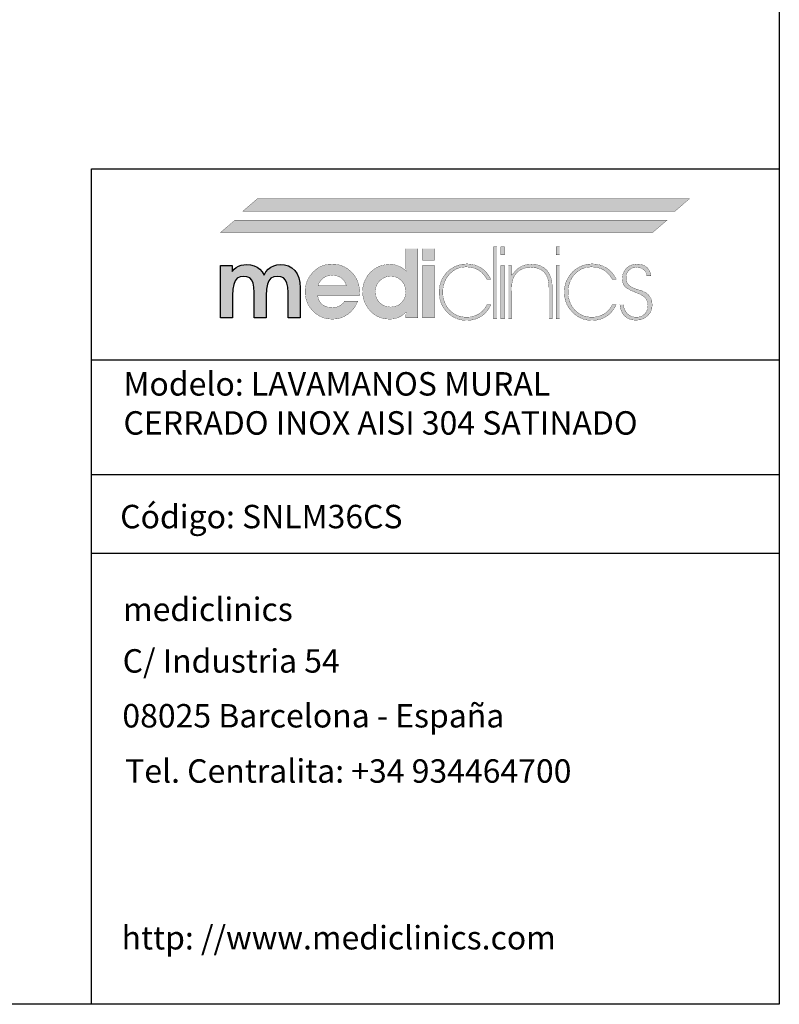
# Model space of a CAD drawing. Extents: x 5005 to 6806, y 3172 to 4432.
# Drawn here: x 6320 to 6806, y 3172 to 3802 of the extents above; entities that cross this region are included whole.
import ezdxf

# ---------------------------------------------------------------- set-up
doc = ezdxf.new("R2010")
doc.units = 0
doc.header["$LTSCALE"] = 35
doc.header["$MEASUREMENT"] = 0
doc.linetypes.add('LÍNEAS_OCULTASX2', pattern=[19.05, 12.7, -6.35])
for name, color, linetype in [('CONTORNO', 7, 'CONTINUOUS'), ('COTAS_PLANTA', 3, 'CONTINUOUS'), ('LOGO', 7, 'CONTINUOUS'), ('OCULTAS', 5, 'LÍNEAS_OCULTASX2'), ('PIEZA', 7, 'CONTINUOUS'), ('TEXTO', 6, 'CONTINUOUS')]:
    doc.layers.add(name, color=color, linetype=linetype)
doc.styles.add('MEDICLINICS', font='AVGARDN.TTF')

# ---------------------------------------------------------------- blocks, each defined once
blk = doc.blocks.new('LOGO')
at = {"layer": 'LOGO'}
h = blk.add_hatch(color=256, dxfattribs=at)
h.paths.add_polyline_path([(100.68, -40.73), (98.95, -41.14), (97.33, -41.83), (95.82, -42.8), (94.42, -44.07), (93.2, -45.51), (92.25, -47.06), (91.58, -48.72), (91.17, -50.5), (91.04, -52.41), (91.17, -54.29), (91.58, -56.05), (92.25, -57.71), (93.2, -59.26), (94.42, -60.7), (95.83, -61.94), (97.36, -62.9), (99.01, -63.58), (100.77, -63.99), (102.65, -64.12), (104.48, -64), (106.18, -63.62), (107.78, -62.98), (109.25, -62.08), (110.59, -60.98), (111.74, -59.67), (112.71, -58.16), (113.5, -56.45), (107.87, -56.45), (107.28, -57.26), (106.54, -57.95), (105.67, -58.5), (104.74, -58.89), (103.7, -59.13), (102.6, -59.21), (100.96, -59.06), (99.53, -58.6), (98.3, -57.83), (97.35, -56.79), (96.72, -55.53), (96.41, -54.05), (114.27, -54.05), (114.27, -53.74), (114.27, -53.59), (114.3, -53.36), (114.32, -53.11), (114.32, -52.82), (114.22, -51.1), (113.93, -49.49), (113.45, -47.98), (112.78, -46.58), (111.93, -45.27), (110.89, -44.07), (109.45, -42.8), (107.9, -41.83), (106.23, -41.14), (104.43, -40.73), (102.5, -40.59)])
h.paths.add_polyline_path([(102.5, -45.35), (104, -45.48), (105.33, -45.88), (106.49, -46.52), (107.45, -47.45), (108.18, -48.57), (108.69, -49.9), (96.56, -49.9), (97.04, -48.65), (97.77, -47.57), (98.76, -46.63), (99.93, -45.93), (101.17, -45.5)], flags=16)
h.paths.add_polyline_path([(116.13, -48.7), (115.73, -50.45), (115.6, -52.31), (115.73, -54.24), (116.13, -56.05), (116.8, -57.73), (117.73, -59.28), (118.92, -60.7), (120.3, -61.94), (121.81, -62.9), (123.45, -63.58), (125.21, -63.99), (127.11, -64.12), (128.45, -64.04), (129.73, -63.78), (130.94, -63.36), (132.05, -62.8), (133.11, -62.04), (134.12, -61.11), (134.01, -63.51), (139.13, -63.51), (139.13, -34.04), (134.01, -34.04), (134.01, -41.26), (134.02, -41.83), (134.03, -42.32), (134.07, -42.69), (134.08, -42.98), (134.1, -43.26), (134.12, -43.56), (133.06, -42.67), (131.96, -41.95), (130.84, -41.41), (129.67, -41.03), (128.4, -40.81), (127.06, -40.74), (125.21, -40.88), (123.47, -41.28), (121.84, -41.96), (120.33, -42.9), (118.92, -44.12), (117.73, -45.53), (116.8, -47.06)])
h.paths.add_polyline_path([(121.8, -49.12), (122.86, -47.75), (124.24, -46.68), (125.84, -46.03), (127.67, -45.81), (129.39, -46.03), (130.89, -46.68), (132.17, -47.75), (133.2, -49.1), (133.81, -50.69), (134.01, -52.51), (133.81, -54.25), (133.2, -55.78), (132.17, -57.12), (130.84, -58.14), (129.31, -58.75), (127.57, -58.96), (125.78, -58.75), (124.21, -58.14), (122.86, -57.12), (121.8, -55.74), (121.17, -54.16), (120.97, -52.41), (121.17, -50.67)], flags=16)
h.paths.add_polyline_path([(146.24, -34.04), (141.18, -34.04), (141.18, -39), (146.24, -39)])
h.paths.add_polyline_path([(141.18, -63.51), (146.24, -63.51), (146.24, -41.26), (141.18, -41.26)])
h.paths.add_polyline_path([(164.72, -41.49), (163.26, -40.96), (161.7, -40.65), (160.06, -40.54), (158.15, -40.68), (156.32, -41.12), (154.61, -41.82), (153.03, -42.79), (151.61, -44.02), (150.41, -45.46), (149.46, -47.05), (148.76, -48.78), (148.33, -50.61), (148.19, -52.51), (148.32, -54.49), (148.73, -56.34), (149.4, -58.05), (150.35, -59.64), (151.56, -61.11), (153, -62.4), (154.56, -63.39), (156.24, -64.09), (158.05, -64.5), (160, -64.64), (161.86, -64.51), (163.6, -64.14), (165.2, -63.51), (166.65, -62.64), (168.09, -61.37), (169.32, -59.81), (170.34, -57.98), (168.6, -57.98), (167.71, -59.5), (166.6, -60.78), (165.27, -61.82), (163.64, -62.66), (161.83, -63.15), (159.85, -63.31), (157.79, -63.11), (155.9, -62.54), (154.18, -61.58), (152.64, -60.24), (151.61, -58.94), (150.81, -57.52), (150.24, -55.99), (149.89, -54.35), (149.77, -52.61), (149.89, -50.85), (150.24, -49.2), (150.81, -47.65), (151.61, -46.23), (152.64, -44.94), (154.14, -43.57), (155.82, -42.59), (157.65, -42.01), (159.65, -41.82), (161.64, -41.97), (163.45, -42.43), (165.07, -43.2), (166.38, -44.21), (167.56, -45.48), (168.6, -47.04), (170.29, -47.04), (169.43, -45.55), (168.44, -44.25), (167.32, -43.14), (166.07, -42.21)])
h.paths.add_polyline_path([(172.9, -33.27), (171.41, -33.27), (171.41, -63.97), (172.9, -63.97)])
h.paths.add_polyline_path([(174.59, -36.65), (176.07, -36.65), (176.07, -33.27), (174.59, -33.27)])
h.paths.add_polyline_path([(174.59, -63.97), (176.07, -63.97), (176.07, -41.2), (174.59, -41.2)])
h.paths.add_polyline_path([(179.09, -45.04), (179.09, -41.2), (177.76, -41.2), (177.76, -63.97), (179.14, -63.97), (179.14, -52.92), (179.14, -52.25), (179.17, -50.58), (179.26, -49.24), (179.39, -48.21), (179.6, -47.33), (179.89, -46.51), (180.26, -45.76), (181.05, -44.63), (182, -43.71), (183.13, -42.99), (184.39, -42.45), (185.78, -42.13), (187.27, -42.02), (189.71, -42.28), (191.69, -43.03), (193.21, -44.27), (194.04, -45.5), (194.63, -47.05), (194.98, -48.92), (195.1, -51.13), (195.1, -63.97), (196.48, -63.97), (196.48, -62.99), (196.48, -61.3), (196.48, -59.16), (196.48, -56.83), (196.48, -54.57), (196.48, -52.63), (196.48, -51.28), (196.48, -50.77), (196.34, -48.45), (195.91, -46.42), (195.19, -44.68), (194.18, -43.25), (192.94, -42.14), (191.44, -41.34), (189.68, -40.85), (187.63, -40.69), (186.15, -40.78), (184.8, -41.03), (183.59, -41.46), (182.07, -42.32), (180.86, -43.42), (179.75, -44.68), (179.34, -45.09), (179.28, -45.17), (179.09, -45.4)])
h.paths.add_polyline_path([(199.65, -33.27), (198.17, -33.27), (198.17, -36.65), (199.65, -36.65)])
h.paths.add_polyline_path([(199.65, -41.2), (198.17, -41.2), (198.17, -63.97), (199.65, -63.97)])
h.paths.add_polyline_path([(202.17, -48.78), (201.74, -50.61), (201.6, -52.51), (201.73, -54.49), (202.14, -56.34), (202.82, -58.05), (203.79, -59.64), (205.03, -61.11), (206.46, -62.4), (208.02, -63.39), (209.69, -64.09), (211.49, -64.5), (213.42, -64.64), (215.3, -64.51), (217.03, -64.14), (218.62, -63.51), (220.07, -62.64), (221.53, -61.37), (222.76, -59.81), (223.75, -57.98), (222.06, -57.98), (221.15, -59.5), (220.05, -60.78), (218.74, -61.82), (217.08, -62.66), (215.28, -63.15), (213.31, -63.31), (211.25, -63.11), (209.36, -62.54), (207.64, -61.58), (206.1, -60.24), (205.08, -58.94), (204.27, -57.52), (203.7, -55.99), (203.35, -54.35), (203.23, -52.61), (203.35, -50.85), (203.68, -49.2), (204.24, -47.65), (205.03, -46.23), (206.05, -44.94), (207.58, -43.57), (209.27, -42.59), (211.11, -42.01), (213.11, -41.82), (215.11, -41.97), (216.91, -42.43), (218.53, -43.2), (219.82, -44.21), (221.01, -45.48), (222.06, -47.04), (223.75, -47.04), (222.89, -45.55), (221.9, -44.25), (220.78, -43.14), (219.53, -42.21), (218.17, -41.49), (216.7, -40.96), (215.13, -40.65), (213.47, -40.54), (211.59, -40.68), (209.78, -41.12), (208.07, -41.82), (206.49, -42.79), (205.08, -44.02), (203.85, -45.46), (202.88, -47.05)])
h.paths.add_polyline_path([(228.08, -45.28), (228.49, -44.19), (229.17, -43.25), (230.11, -42.55), (231.17, -42.12), (232.35, -41.97), (233.63, -42.11), (234.71, -42.5), (235.62, -43.15), (236.2, -43.84), (236.61, -44.67), (236.85, -45.6), (238.59, -45.6), (238.28, -44.25), (237.74, -43.07), (236.95, -42.12), (235.75, -41.27), (234.29, -40.76), (232.55, -40.59), (230.88, -40.8), (229.4, -41.41), (228.15, -42.35), (227.19, -43.58), (226.58, -45.04), (226.36, -46.68), (226.45, -48.01), (226.76, -49.15), (227.33, -50.11), (228.35, -50.96), (230.02, -51.86), (232.29, -52.82), (233.95, -53.5), (235.23, -54.23), (236.13, -55.02), (236.78, -55.97), (237.17, -57.1), (237.31, -58.39), (237.14, -59.75), (236.64, -60.96), (235.82, -61.98), (234.78, -62.73), (233.58, -63.17), (232.19, -63.31), (230.73, -63.12), (229.43, -62.54), (228.3, -61.57), (227.57, -60.49), (227.08, -59.28), (226.82, -57.93), (225.34, -57.93), (225.64, -59.75), (226.26, -61.31), (227.18, -62.64), (228.58, -63.74), (230.23, -64.38), (232.14, -64.58), (234.05, -64.38), (235.7, -63.77), (237.1, -62.74), (238.21, -61.42), (238.88, -59.9), (239.1, -58.14), (238.98, -56.74), (238.65, -55.53), (238.13, -54.51), (237.38, -53.6), (236.38, -52.83), (235.16, -52.2), (234.64, -52.02), (233.9, -51.78), (232.91, -51.49), (231.8, -51.11), (230.86, -50.72), (230.09, -50.31), (229.43, -49.83), (228.88, -49.31), (228.46, -48.72), (228.17, -48.04), (228, -47.31), (227.95, -46.52)])
blk.add_hatch(color=256, dxfattribs=at).paths.add_polyline_path([(88.89, -50.77), (88.75, -48.5), (88.33, -46.51), (87.64, -44.79), (86.69, -43.35), (85.46, -42.24), (84, -41.44), (82.32, -40.96), (80.4, -40.79), (78.98, -40.93), (77.66, -41.33), (76.41, -41.97), (75.31, -42.84), (74.36, -43.95), (73.54, -45.3), (72.7, -43.93), (71.72, -42.81), (70.57, -41.92), (69.26, -41.31), (67.79, -40.93), (66.18, -40.79), (64.9, -40.88), (63.72, -41.12), (62.64, -41.51), (61.69, -42.07), (60.8, -42.83), (59.98, -43.76), (59.98, -41.26), (54.92, -41.26), (54.92, -63.51), (60.14, -63.51), (60.14, -53.99), (60.26, -51.35), (60.62, -49.27), (61.21, -47.75), (62.12, -46.69), (63.31, -46.07), (64.79, -45.86), (66.26, -46.03), (67.42, -46.56), (68.27, -47.45), (68.87, -48.72), (69.23, -50.5), (69.35, -52.77), (69.35, -52.93), (69.36, -53.13), (69.4, -53.33), (69.4, -53.62), (69.4, -63.51), (74.51, -63.51), (74.51, -53.99), (74.63, -51.28), (74.99, -49.19), (75.59, -47.7), (76.5, -46.68), (77.71, -46.06), (79.27, -45.86), (80.72, -46.03), (81.87, -46.56), (82.7, -47.45), (83.3, -48.75), (83.66, -50.51), (83.77, -52.77), (83.77, -53.69), (83.77, -63.51), (88.89, -63.51)])
for p, q in [((54.92, -63.51), (54.92, -41.26)), ((54.92, -41.26), (59.98, -41.26)), ((59.98, -41.26), (59.98, -43.76)), ((61.69, -42.07), (62.64, -41.51)), ((62.64, -41.51), (63.72, -41.12)), ((63.72, -41.12), (64.9, -40.88)), ((64.9, -40.88), (66.18, -40.79)), ((66.18, -40.79), (67.79, -40.93)), ((67.79, -40.93), (69.26, -41.31)), ((69.26, -41.31), (70.57, -41.92)), ((70.57, -41.92), (71.72, -42.81)), ((75.31, -42.84), (76.41, -41.97)), ((76.41, -41.97), (77.66, -41.33)), ((77.66, -41.33), (78.98, -40.93)), ((78.98, -40.93), (80.4, -40.79)), ((80.4, -40.79), (82.32, -40.96)), ((82.32, -40.96), (84, -41.44)), ((84, -41.44), (85.46, -42.24)), ((59.98, -43.76), (60.8, -42.83)), ((60.8, -42.83), (61.69, -42.07)), ((63.31, -46.07), (62.12, -46.69)), ((64.79, -45.86), (63.31, -46.07)), ((66.26, -46.03), (64.79, -45.86)), ((67.42, -46.56), (66.26, -46.03)), ((71.72, -42.81), (72.7, -43.93)), ((72.7, -43.93), (73.54, -45.3)), ((73.54, -45.3), (74.36, -43.95)), ((74.36, -43.95), (75.31, -42.84)), ((77.71, -46.06), (76.5, -46.68)), ((79.27, -45.86), (77.71, -46.06)), ((80.72, -46.03), (79.27, -45.86)), ((81.87, -46.56), (80.72, -46.03)), ((85.46, -42.24), (86.69, -43.35)), ((86.69, -43.35), (87.64, -44.79)), ((87.64, -44.79), (88.33, -46.51)), ((60.62, -49.27), (60.26, -51.35)), ((61.21, -47.75), (60.62, -49.27)), ((62.12, -46.69), (61.21, -47.75)), ((68.27, -47.45), (67.42, -46.56)), ((68.87, -48.72), (68.27, -47.45)), ((69.23, -50.5), (68.87, -48.72)), ((74.99, -49.19), (74.63, -51.28)), ((75.59, -47.7), (74.99, -49.19)), ((76.5, -46.68), (75.59, -47.7)), ((82.7, -47.45), (81.87, -46.56)), ((83.3, -48.75), (82.7, -47.45)), ((83.66, -50.51), (83.3, -48.75)), ((88.33, -46.51), (88.75, -48.5)), ((88.75, -48.5), (88.89, -50.77)), ((60.26, -51.35), (60.14, -53.99)), ((60.14, -53.99), (60.14, -63.51)), ((69.35, -52.77), (69.23, -50.5)), ((69.35, -52.93), (69.35, -52.77)), ((69.36, -53.13), (69.35, -52.93)), ((69.4, -53.33), (69.36, -53.13)), ((69.4, -53.5), (69.4, -53.33)), ((69.4, -53.62), (69.4, -53.5)), ((69.4, -53.69), (69.4, -53.62)), ((69.4, -63.51), (69.4, -53.69)), ((74.63, -51.28), (74.51, -53.99)), ((74.51, -53.99), (74.51, -63.51)), ((83.77, -52.77), (83.66, -50.51)), ((83.77, -53.69), (83.77, -52.77)), ((83.77, -63.51), (83.77, -53.69)), ((88.89, -50.77), (88.89, -63.51)), ((60.14, -63.51), (54.92, -63.51)), ((74.51, -63.51), (69.4, -63.51)), ((88.89, -63.51), (83.77, -63.51))]:
    blk.add_line(p, q, dxfattribs=at)
at = {"layer": 'LOGO', "color": 240, "linetype": 'CONTINUOUS', "const_width": 0.105}
blk.add_lwpolyline([(248.82, -18.08), (254.96, -12.81), (70.63, -12.81), (64.49, -18.08)], close=True, dxfattribs=at)
at = {"layer": 'LOGO', "color": 40, "linetype": 'CONTINUOUS', "const_width": 0.105}
blk.add_lwpolyline([(239.25, -27.19), (245.39, -21.92), (61.06, -21.92), (54.92, -27.19)], close=True, dxfattribs=at)
at = {"layer": 'LOGO', "const_width": 0.105}
for points in [[(171.41, -33.27), (171.41, -63.97), (172.9, -63.97), (172.9, -33.27)], [(174.59, -33.27), (174.59, -36.65), (176.07, -36.65), (176.07, -33.27)], [(198.17, -33.27), (198.17, -36.65), (199.65, -36.65), (199.65, -33.27)], [(139.13, -34.04), (139.13, -63.51), (134.01, -63.51), (134.12, -61.11), (133.11, -62.04), (132.05, -62.8), (130.94, -63.36), (129.73, -63.78), (128.45, -64.04), (127.11, -64.12), (125.21, -63.99), (123.45, -63.58), (121.81, -62.9), (120.3, -61.94), (118.92, -60.7), (117.73, -59.28), (116.8, -57.73), (116.13, -56.05), (115.73, -54.24), (115.6, -52.31), (115.73, -50.45), (116.13, -48.7), (116.8, -47.06), (117.73, -45.53), (118.92, -44.12), (120.33, -42.9), (121.84, -41.96), (123.47, -41.28), (125.21, -40.88), (127.06, -40.74), (128.4, -40.81), (129.67, -41.03), (130.84, -41.41), (131.96, -41.95), (133.06, -42.67), (134.12, -43.56), (134.1, -43.26), (134.08, -42.98), (134.07, -42.69), (134.03, -42.32), (134.02, -41.83), (134.01, -41.26), (134.01, -34.04)], [(146.24, -39), (141.18, -39), (141.18, -34.04), (146.24, -34.04)], [(96.41, -54.05), (96.72, -55.53), (97.35, -56.79), (98.3, -57.83), (99.53, -58.6), (100.96, -59.06), (102.6, -59.21), (103.7, -59.13), (104.74, -58.89), (105.67, -58.5), (106.54, -57.95), (107.28, -57.26), (107.87, -56.45), (113.5, -56.45), (112.71, -58.16), (111.74, -59.67), (110.59, -60.98), (109.25, -62.08), (107.78, -62.98), (106.18, -63.62), (104.48, -64), (102.65, -64.12), (100.77, -63.99), (99.01, -63.58), (97.36, -62.9), (95.83, -61.94), (94.42, -60.7), (93.2, -59.26), (92.25, -57.71), (91.58, -56.05), (91.17, -54.29), (91.04, -52.41), (91.17, -50.5), (91.58, -48.72), (92.25, -47.06), (93.2, -45.51), (94.42, -44.07), (95.82, -42.8), (97.33, -41.83), (98.95, -41.14), (100.68, -40.73), (102.5, -40.59), (104.43, -40.73), (106.23, -41.14), (107.9, -41.83), (109.45, -42.8), (110.89, -44.07), (111.93, -45.27), (112.78, -46.58), (113.45, -47.98), (113.93, -49.49), (114.22, -51.1), (114.32, -52.82), (114.32, -53.11), (114.3, -53.36), (114.27, -53.59), (114.27, -53.74), (114.27, -53.89), (114.27, -54.05)], [(141.18, -63.51), (141.18, -41.26), (146.24, -41.26), (146.24, -63.51)], [(165.27, -61.82), (163.64, -62.66), (161.83, -63.15), (159.85, -63.31), (157.79, -63.11), (155.9, -62.54), (154.18, -61.58), (152.64, -60.24), (151.61, -58.94), (150.81, -57.52), (150.24, -55.99), (149.89, -54.35), (149.77, -52.61), (149.89, -50.85), (150.24, -49.2), (150.81, -47.65), (151.61, -46.23), (152.64, -44.94), (154.14, -43.57), (155.82, -42.59), (157.65, -42.01), (159.65, -41.82), (161.64, -41.97), (163.45, -42.43), (165.07, -43.2), (166.38, -44.21), (167.56, -45.48), (168.6, -47.04), (170.29, -47.04), (169.43, -45.55), (168.44, -44.25), (167.32, -43.14), (166.07, -42.21), (164.72, -41.49), (163.26, -40.96), (161.7, -40.65), (160.06, -40.54), (158.15, -40.68), (156.32, -41.12), (154.61, -41.82), (153.03, -42.79), (151.61, -44.02), (150.41, -45.46), (149.46, -47.05), (148.76, -48.78), (148.33, -50.61), (148.19, -52.51), (148.32, -54.49), (148.73, -56.34), (149.4, -58.05), (150.35, -59.64), (151.56, -61.11), (153, -62.4), (154.56, -63.39), (156.24, -64.09), (158.05, -64.5), (160, -64.64), (161.86, -64.51), (163.6, -64.14), (165.2, -63.51), (166.65, -62.64), (168.09, -61.37), (169.32, -59.81), (170.34, -57.98), (168.6, -57.98), (167.71, -59.5), (166.6, -60.78)], [(174.59, -41.2), (174.59, -63.97), (176.07, -63.97), (176.07, -41.2)], [(194.18, -43.25), (192.94, -42.14), (191.44, -41.34), (189.68, -40.85), (187.63, -40.69), (186.15, -40.78), (184.8, -41.03), (183.59, -41.46), (182.07, -42.32), (180.86, -43.42), (179.75, -44.68), (179.34, -45.09), (179.28, -45.17), (179.15, -45.32), (179.09, -45.4), (179.09, -45.04), (179.09, -41.2), (177.76, -41.2), (177.76, -63.97), (179.14, -63.97), (179.14, -52.92), (179.14, -52.25), (179.17, -50.58), (179.26, -49.24), (179.39, -48.21), (179.6, -47.33), (179.89, -46.51), (180.26, -45.76), (181.05, -44.63), (182, -43.71), (183.13, -42.99), (184.39, -42.45), (185.78, -42.13), (187.27, -42.02), (189.71, -42.28), (191.69, -43.03), (193.21, -44.27), (194.04, -45.5), (194.63, -47.05), (194.98, -48.92), (195.1, -51.13), (195.1, -63.97), (196.48, -63.97), (196.48, -62.99), (196.48, -61.3), (196.48, -59.16), (196.48, -56.83), (196.48, -54.57), (196.48, -52.63), (196.48, -51.28), (196.48, -50.77), (196.34, -48.45), (195.91, -46.42), (195.19, -44.68)], [(198.17, -41.2), (198.17, -63.97), (199.65, -63.97), (199.65, -41.2)], [(218.74, -61.82), (217.08, -62.66), (215.28, -63.15), (213.31, -63.31), (211.25, -63.11), (209.36, -62.54), (207.64, -61.58), (206.1, -60.24), (205.08, -58.94), (204.27, -57.52), (203.7, -55.99), (203.35, -54.35), (203.23, -52.61), (203.35, -50.85), (203.68, -49.2), (204.24, -47.65), (205.03, -46.23), (206.05, -44.94), (207.58, -43.57), (209.27, -42.59), (211.11, -42.01), (213.11, -41.82), (215.11, -41.97), (216.91, -42.43), (218.53, -43.2), (219.82, -44.21), (221.01, -45.48), (222.06, -47.04), (223.75, -47.04), (222.89, -45.55), (221.9, -44.25), (220.78, -43.14), (219.53, -42.21), (218.17, -41.49), (216.7, -40.96), (215.13, -40.65), (213.47, -40.54), (211.59, -40.68), (209.78, -41.12), (208.07, -41.82), (206.49, -42.79), (205.08, -44.02), (203.85, -45.46), (202.88, -47.05), (202.17, -48.78), (201.74, -50.61), (201.6, -52.51), (201.73, -54.49), (202.14, -56.34), (202.82, -58.05), (203.79, -59.64), (205.03, -61.11), (206.46, -62.4), (208.02, -63.39), (209.69, -64.09), (211.49, -64.5), (213.42, -64.64), (215.3, -64.51), (217.03, -64.14), (218.62, -63.51), (220.07, -62.64), (221.53, -61.37), (222.76, -59.81), (223.75, -57.98), (222.06, -57.98), (221.15, -59.5), (220.05, -60.78)], [(238.13, -54.51), (237.38, -53.6), (236.38, -52.83), (235.16, -52.2), (234.64, -52.02), (233.9, -51.78), (232.91, -51.49), (231.8, -51.11), (230.86, -50.72), (230.09, -50.31), (229.43, -49.83), (228.88, -49.31), (228.46, -48.72), (228.17, -48.04), (228, -47.31), (227.95, -46.52), (228.08, -45.28), (228.49, -44.19), (229.17, -43.25), (230.11, -42.55), (231.17, -42.12), (232.35, -41.97), (233.63, -42.11), (234.71, -42.5), (235.62, -43.15), (236.2, -43.84), (236.61, -44.67), (236.85, -45.6), (238.59, -45.6), (238.28, -44.25), (237.74, -43.07), (236.95, -42.12), (235.75, -41.27), (234.29, -40.76), (232.55, -40.59), (230.88, -40.8), (229.4, -41.41), (228.15, -42.35), (227.19, -43.58), (226.58, -45.04), (226.36, -46.68), (226.45, -48.01), (226.76, -49.15), (227.33, -50.11), (228.35, -50.96), (230.02, -51.86), (232.29, -52.82), (233.95, -53.5), (235.23, -54.23), (236.13, -55.02), (236.78, -55.97), (237.17, -57.1), (237.31, -58.39), (237.14, -59.75), (236.64, -60.96), (235.82, -61.98), (234.78, -62.73), (233.58, -63.17), (232.19, -63.31), (230.73, -63.12), (229.43, -62.54), (228.3, -61.57), (227.57, -60.49), (227.08, -59.28), (226.82, -57.93), (225.34, -57.93), (225.64, -59.75), (226.26, -61.31), (227.18, -62.64), (228.58, -63.74), (230.23, -64.38), (232.14, -64.58), (234.05, -64.38), (235.7, -63.77), (237.1, -62.74), (238.21, -61.42), (238.88, -59.9), (239.1, -58.14), (238.98, -56.74), (238.65, -55.53)], [(108.69, -49.9), (108.18, -48.57), (107.45, -47.45), (106.49, -46.52), (105.33, -45.88), (104, -45.48), (102.5, -45.35), (101.17, -45.5), (99.93, -45.93), (98.76, -46.63), (97.77, -47.57), (97.04, -48.65), (96.56, -49.9)], [(127.67, -45.81), (125.84, -46.03), (124.24, -46.68), (122.86, -47.75), (121.8, -49.12), (121.17, -50.67), (120.97, -52.41), (121.17, -54.16), (121.8, -55.74), (122.86, -57.12), (124.21, -58.14), (125.78, -58.75), (127.57, -58.96), (129.31, -58.75), (130.84, -58.14), (132.17, -57.12), (133.2, -55.78), (133.81, -54.25), (134.01, -52.51), (133.81, -50.69), (133.2, -49.1), (132.17, -47.75), (130.89, -46.68), (129.39, -46.03)]]:
    blk.add_lwpolyline(points, close=True, dxfattribs=at)
at = {"layer": 'LOGO', "color": 240, "linetype": 'CONTINUOUS'}
blk.add_solid([(248.82, -18.08), (254.96, -12.81), (64.49, -18.08), (70.63, -12.81)], dxfattribs=at)
at = {"layer": 'LOGO', "color": 40, "linetype": 'CONTINUOUS'}
blk.add_solid([(239.25, -27.19), (245.39, -21.92), (54.92, -27.19), (61.06, -21.92)], dxfattribs=at)
blk = doc.blocks.new('A$C08B123D3')
at = {"layer": 'LOGO'}
blk.add_blockref('LOGO', (0, 0), dxfattribs=at)
blk = doc.blocks.new('A$C3B073F59')
at = {"layer": 'OCULTAS'}
blk.add_blockref('A$C08B123D3', (0, 0), dxfattribs=at)
blk = doc.blocks.new('A$C6D64419C')
at = {"layer": 'COTAS_PLANTA'}
blk.add_blockref('A$C3B073F59', (0, 0), dxfattribs=at)
blk = doc.blocks.new('A$C77C8513D')
at = {"layer": 'PIEZA'}
blk.add_blockref('A$C6D64419C', (0, 0), dxfattribs=at)
blk = doc.blocks.new('A$C6E1F4655')
at = {"layer": 'OCULTAS'}
blk.add_blockref('A$C77C8513D', (0, 0), dxfattribs=at)
blk = doc.blocks.new('A$C292519A2')
at = {"layer": 'PIEZA'}
blk.add_blockref('A$C6E1F4655', (0, 0), dxfattribs=at)

msp = doc.modelspace()

# ---------------------------------------------------------------- linework, layer by layer
at = {"layer": 'CONTORNO'}
for p, q in [((6805.86, 4431.69), (6805.86, 3171.69)), ((6365.87, 3584.16), (6365.87, 3706.26)), ((6365.87, 3706.26), (6805.86, 3706.26)), ((6365.87, 3584.16), (6805.86, 3584.16)), ((6365.87, 3171.69), (6365.87, 3584.16)), ((6365.87, 3510.72), (6805.86, 3510.72)), ((6365.87, 3460.34), (6805.86, 3460.34)), ((6805.86, 3171.69), (5005.86, 3171.69))]:
    msp.add_line(p, q, dxfattribs=at)

# ---------------------------------------------------------------- block references
at = {"layer": 'PIEZA', "xscale": 1.5, "yscale": 1.5, "zscale": 1.5}
msp.add_blockref('A$C292519A2', (6365.87, 3706.26), dxfattribs=at)

# ---------------------------------------------------------------- texts
at = {"layer": 'TEXTO', "style": 'MEDICLINICS'}
for s, p in [('C/ Industria 54', (6385.69, 3383.91)), ('08025 Barcelona - España', (6385.54, 3348.82)), ('Tel. Centralita: +34 934464700', (6387.31, 3313.46)), ('http: //www.mediclinics.com', (6385.02, 3206.79))]:
    msp.add_text(s, height=15, dxfattribs=at).set_placement(p)
at = {"layer": 'TEXTO', "char_height": 15, "width": 542.3115, "attachment_point": 4, "style": 'MEDICLINICS'}
for s, insert in [('{\\fArial|b1|i0|c0|p34;\\C6;Modelo: LAVAMANOS MURAL \\PCERRADO INOX AISI 304 SATINADO}', (6386.25, 3556.18)), ('{\\fArial|b1|i0|c0|p34;Código: SNLM36CS}', (6384.13, 3483.77)), ('{\\fArial|b1|i0|c0|p34;mediclinics}', (6385.95, 3424.46))]:
    msp.add_mtext(s, dxfattribs=dict(at, insert=insert))

doc.saveas('drawing.dxf')
